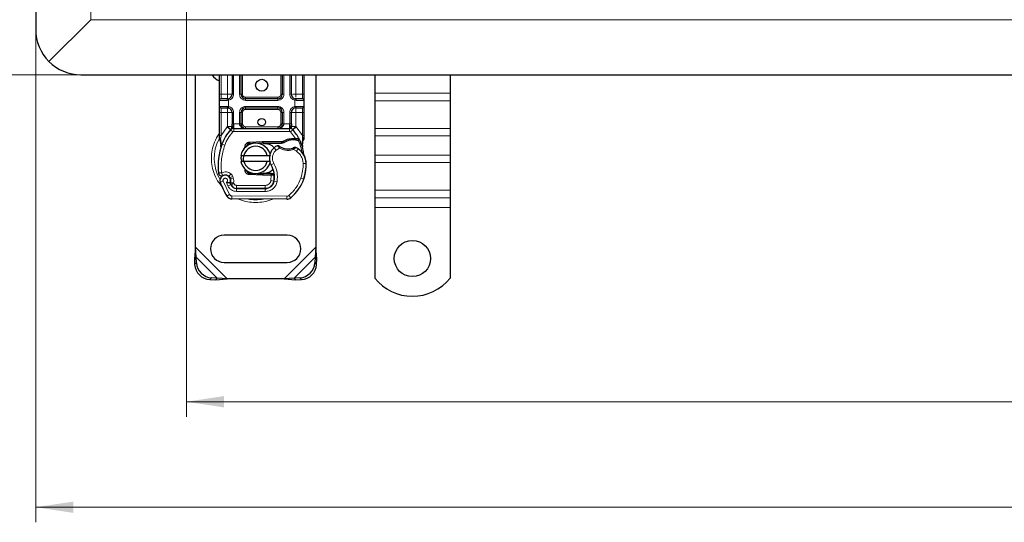
# Model space of a CAD drawing. Units: millimetres. Extents: x 0 to 420, y 0 to 297.
# Drawn here: x 41 to 106, y 118 to 151 of the extents above; entities that cross this region are included whole.
import ezdxf

# ---------------------------------------------------------------- set-up
doc = ezdxf.new("R2010")
doc.units = ezdxf.units.MM
doc.styles.add('SLDTEXTSTYLE0', font='TXT', dxfattribs={"width": 0.605})
doc.dimstyles.new('SLDDIMSTYLE0', dxfattribs={"dimtxt": 2.568319, "dimasz": 2.5, "dimexe": 0, "dimexo": 0.0625, "dimgap": 0.64208, "dimtad": 1, "dimlfac": 5, "dimrnd": 1e-09, "dimzin": 12, "dimdsep": 46, "dimtxsty": 'SLDTEXTSTYLE0', "dimsah": 1, "dimcen": 0.09, "dimadec": 0, "dimazin": 3, "dimtfac": 1, "dimtdec": 3, "dimtofl": 0, "dimtmove": 0, "dimatfit": 3, "dimfxl": 1, "dimfrac": 2, "dimtolj": 1, "dimtzin": 12, "dimarcsym": 0})

# ---------------------------------------------------------------- blocks, each defined once
blk = doc.blocks.new('_D_4')
at = {"color": 7, "linetype": 'Continuous', "lineweight": 0}
for p, q in [((44.485, 201.485), (26.785, 201.485)), ((27.785, 201.485), (27.785, 147.485)), ((44.485, 147.485), (26.785, 147.485))]:
    blk.add_line(p, q, dxfattribs=at)
at = {"color": 7, "linetype": 'Continuous', "lineweight": 18}
for points in [[(27.785, 201.485), (27.41, 198.985), (28.16, 198.985)], [(27.785, 147.485), (28.16, 149.985), (27.41, 149.985)]]:
    blk.add_solid(points, dxfattribs=at)
at = {"color": 7, "linetype": 'Continuous', "lineweight": 18, "insert": (24.375, 171.545), "char_height": 2.6458, "attachment_point": 1, "rotation": 90, "style": 'SLDTEXTSTYLE0'}
blk.add_mtext('270', dxfattribs=at)
blk = doc.blocks.new('_D_5')
at = {"color": 7, "linetype": 'Continuous', "lineweight": 0}
for p, q in [((51.785, 157.185), (51.785, 124.785)), ((291.785, 157.185), (291.785, 124.785)), ((51.785, 125.785), (291.785, 125.785))]:
    blk.add_line(p, q, dxfattribs=at)
at = {"color": 7, "linetype": 'Continuous', "lineweight": 18}
for points in [[(51.785, 125.785), (54.285, 125.41), (54.285, 126.16)], [(291.785, 125.785), (289.285, 126.16), (289.285, 125.41)]]:
    blk.add_solid(points, dxfattribs=at)
at = {"color": 7, "linetype": 'Continuous', "lineweight": 18, "insert": (167.866, 129.196), "char_height": 2.6458, "attachment_point": 1, "style": 'SLDTEXTSTYLE0'}
blk.add_mtext('1200', dxfattribs=at)
blk = doc.blocks.new('_D_6')
at = {"color": 7, "linetype": 'Continuous', "lineweight": 0}
for p, q in [((41.785, 150.185), (41.785, 117.785)), ((301.785, 150.185), (301.785, 117.785)), ((301.785, 118.785), (41.785, 118.785))]:
    blk.add_line(p, q, dxfattribs=at)
at = {"color": 7, "linetype": 'Continuous', "lineweight": 18}
for points in [[(41.785, 118.785), (44.285, 118.41), (44.285, 119.16)], [(301.785, 118.785), (299.285, 119.16), (299.285, 118.41)]]:
    blk.add_solid(points, dxfattribs=at)
at = {"color": 7, "linetype": 'Continuous', "lineweight": 18, "insert": (167.866, 122.196), "char_height": 2.6458, "attachment_point": 1, "style": 'SLDTEXTSTYLE0'}
blk.add_mtext('1300', dxfattribs=at)

msp = doc.modelspace()

# ---------------------------------------------------------------- linework, layer by layer
at = {"color": 7, "linetype": 'Continuous', "lineweight": 25}
for p, q in [((41.7855, 198.4849), (41.7855, 150.4849)), ((45.437, 151.1364), (42.6642, 148.3636)), ((42.6642, 148.3636), (45.437, 151.1364)), ((44.7855, 147.4849), (171.7855, 147.4849)), ((52.3855, 136.0371), (52.3855, 147.4849)), ((53.9855, 146.1849), (53.9855, 147.4849)), ((54.8157, 147.4849), (54.8157, 146.1849)), ((55.4157, 146.1849), (55.4157, 147.4849)), ((58.1552, 147.4849), (58.1552, 146.1849)), ((58.7552, 146.1849), (58.7552, 147.4849)), ((59.5855, 147.4849), (59.5855, 146.1849)), ((60.3855, 147.4849), (60.3855, 136.0371)), ((64.2855, 147.4849), (64.2855, 146.251)), ((69.2855, 147.4849), (69.2855, 146.251)), ((53.9855, 145.3849), (53.9855, 145.7849)), ((54.5157, 145.8849), (54.568, 145.8895)), ((57.8552, 145.8849), (55.7157, 145.8849)), ((59.0552, 145.8849), (59.0029, 145.8895)), ((59.5855, 145.7849), (59.5855, 145.3849)), ((64.2855, 146.251), (64.2855, 145.756)), ((64.2855, 145.756), (64.2855, 143.9175)), ((69.2855, 146.251), (69.2855, 145.756)), ((69.2855, 145.756), (69.2855, 143.9175)), ((54.5157, 145.2849), (54.568, 145.2803)), ((54.5157, 145.2849), (54.5978, 145.2686)), ((55.7157, 145.2849), (57.8552, 145.2849)), ((59.0552, 145.2849), (59.0029, 145.2803)), ((53.9855, 143.4581), (53.9855, 144.9849)), ((54.8157, 144.9849), (54.8157, 144.2243)), ((55.4157, 144.2249), (55.4157, 144.9849)), ((58.1552, 144.9849), (58.1552, 144.2249)), ((58.7552, 144.2243), (58.7552, 144.9849)), ((59.5855, 144.9849), (59.5855, 143.4581)), ((54.7295, 143.8354), (54.7343, 143.8403)), ((54.9432, 143.9249), (58.6277, 143.9249)), ((58.8366, 143.8403), (58.8415, 143.8354)), ((64.2855, 143.9175), (64.2855, 143.4225)), ((69.2855, 143.9175), (69.2855, 143.4225)), ((53.9855, 143.265), (53.9855, 143.4581)), ((53.9855, 143.265), (53.9897, 143.2027)), ((53.9897, 143.2027), (54.0014, 143.1438)), ((53.9903, 143.2058), (54.0002, 143.1488)), ((54.0014, 143.1438), (54.0657, 142.8373)), ((58.8473, 143.2571), (59.0242, 143.257)), ((59.0214, 143.1571), (59.0816, 143.1547)), ((59.0242, 143.257), (59.0865, 143.2544)), ((59.2713, 143.2237), (59.2163, 143.1451)), ((59.5855, 143.3006), (59.5719, 143.1971)), ((59.5855, 143.4581), (59.5855, 143.3006)), ((64.2855, 143.4225), (64.2855, 142.1497)), ((69.2855, 143.4225), (69.2855, 142.1497)), ((54.0864, 142.8892), (54.0803, 142.6786)), ((54.0831, 142.6778), (54.0803, 142.6786)), ((55.6038, 142.5423), (55.6807, 142.6713)), ((55.9663, 143.009), (56.8411, 143.044)), ((56.2049, 142.9185), (55.9703, 142.9091)), ((56.8451, 142.9441), (56.4868, 142.9298)), ((56.8411, 143.044), (56.8855, 143.0449)), ((56.8855, 143.0449), (58.1686, 143.0449)), ((56.8855, 142.9449), (58.0989, 142.9449)), ((58.0989, 142.9449), (58.1686, 143.0449)), ((58.0989, 142.9449), (58.2836, 142.9981)), ((58.2836, 142.9981), (58.1686, 143.0449)), ((59.4652, 142.9331), (59.4871, 142.6706)), ((59.4833, 142.6853), (59.4868, 142.6716)), ((59.487, 142.723), (59.4867, 142.8792)), ((55.4057, 142.1349), (55.6109, 142.1349)), ((55.6109, 142.1349), (57.1601, 142.1349)), ((57.1601, 142.1349), (57.3653, 142.1349)), ((64.2855, 142.1497), (64.2855, 141.6548)), ((69.2855, 142.1497), (69.2855, 141.6548)), ((55.6109, 141.7349), (55.4057, 141.7349)), ((57.1601, 141.7349), (55.6109, 141.7349)), ((57.3653, 141.7349), (57.1601, 141.7349)), ((64.2855, 141.6548), (64.2855, 139.8163)), ((69.2855, 141.6548), (69.2855, 139.8163)), ((54.7136, 140.5665), (54.6828, 140.6576)), ((55.7959, 141.0785), (55.82, 141.0384)), ((56.8411, 140.8258), (55.9663, 140.8608)), ((55.9703, 140.9607), (56.2049, 140.9513)), ((56.4868, 140.9401), (56.8451, 140.9257)), ((56.8855, 140.8249), (56.8411, 140.8258)), ((57.3985, 140.9249), (56.8855, 140.9249)), ((57.3985, 140.8249), (56.8855, 140.8249)), ((57.4055, 140.9249), (57.3985, 140.9249)), ((57.4122, 140.8249), (57.3985, 140.8249)), ((57.613, 140.8256), (57.5011, 140.9249)), ((57.5011, 140.9249), (57.6168, 140.9249)), ((59.6096, 140.6545), (59.567, 140.54)), ((54.7537, 140.1804), (54.7127, 140.271)), ((55.108, 139.9424), (57.0152, 139.9326)), ((57.0255, 139.9449), (55.1182, 139.9449)), ((57.1392, 139.9449), (57.0255, 139.9449)), ((58.4589, 139.2252), (54.8139, 139.2438)), ((64.2855, 139.8163), (64.2855, 139.3213)), ((64.2855, 139.3213), (64.2855, 138.6849)), ((69.2855, 139.8163), (69.2855, 139.3213)), ((69.2855, 139.3213), (69.2855, 138.6849)), ((64.2855, 138.6849), (64.2855, 133.9874)), ((69.2855, 138.6849), (69.2855, 133.9874)), ((58.4855, 136.8349), (54.2855, 136.8349)), ((52.3855, 136.0371), (52.3182, 135.2677)), ((52.4378, 135.3872), (52.3855, 136.0371)), ((60.3855, 136.0371), (60.3332, 135.3872)), ((60.4527, 135.2677), (60.3855, 136.0371)), ((52.4378, 135.3872), (52.3182, 135.2677)), ((52.3182, 135.2677), (52.337, 134.8864)), ((52.4565, 135.0059), (52.4378, 135.3872)), ((60.3332, 135.3872), (60.3145, 135.0059)), ((60.4527, 135.2677), (60.3332, 135.3872)), ((60.434, 134.8864), (60.4527, 135.2677)), ((54.2855, 135.0349), (58.4855, 135.0349)), ((53.8378, 133.9872), (53.4565, 134.0059)), ((53.7182, 133.8677), (53.8378, 133.9872)), ((54.4877, 133.9349), (53.8378, 133.9872)), ((58.9332, 133.9872), (58.2833, 133.9349)), ((59.3145, 134.0059), (58.9332, 133.9872)), ((58.9332, 133.9872), (59.0527, 133.8677)), ((53.337, 133.8864), (53.7182, 133.8677)), ((53.7182, 133.8677), (54.4877, 133.9349)), ((58.2833, 133.9349), (54.4877, 133.9349)), ((58.2833, 133.9349), (59.0527, 133.8677)), ((59.0527, 133.8677), (59.434, 133.8864))]:
    msp.add_line(p, q, dxfattribs=at)
at = {"color": 8, "linetype": 'Continuous', "lineweight": 18}
for p, q in [((45.437, 197.8334), (45.437, 151.1364)), ((45.437, 151.1364), (171.7855, 151.1364)), ((54.0855, 146.1849), (54.0855, 147.4849)), ((54.5157, 146.1849), (54.5157, 147.4849)), ((54.9157, 147.4849), (54.9157, 146.1849)), ((55.3157, 146.1849), (55.3157, 147.4849)), ((55.5157, 147.4849), (55.5157, 146.1849)), ((58.0552, 146.1849), (58.0552, 147.4849)), ((58.2552, 147.4849), (58.2552, 146.1849)), ((58.6552, 146.1849), (58.6552, 147.4849)), ((59.0552, 147.4849), (59.0552, 146.1849)), ((59.4855, 147.4849), (59.4855, 146.1849)), ((53.9855, 146.1849), (54.0855, 146.1849)), ((54.5018, 145.7849), (53.9855, 145.7849)), ((54.0855, 145.8849), (54.0855, 146.1849)), ((54.0855, 146.1849), (54.5157, 146.1849)), ((54.5855, 145.791), (54.5018, 145.7849)), ((54.5855, 145.791), (54.5855, 145.3788)), ((54.9157, 146.1849), (54.8157, 146.1849)), ((55.3157, 146.1849), (55.4157, 146.1849)), ((55.4157, 146.1849), (55.5157, 146.1849)), ((55.7157, 145.9849), (55.7157, 145.8849)), ((55.7157, 145.9849), (57.8552, 145.9849)), ((55.7157, 145.7849), (55.7157, 145.8849)), ((57.8552, 145.7849), (55.7157, 145.7849)), ((57.8552, 145.8849), (57.8552, 145.9849)), ((57.8552, 145.7849), (57.8552, 145.8849)), ((58.0552, 146.1849), (58.1552, 146.1849)), ((58.1552, 146.1849), (58.2552, 146.1849)), ((58.6552, 146.1849), (58.7552, 146.1849)), ((58.9855, 145.3788), (58.9855, 145.791)), ((59.0692, 145.7849), (58.9855, 145.791)), ((59.0552, 146.1849), (59.4855, 146.1849)), ((59.5855, 145.7849), (59.0692, 145.7849)), ((59.4855, 146.1849), (59.4855, 145.8849)), ((59.5855, 146.1849), (59.4855, 146.1849)), ((69.2855, 146.251), (64.2855, 146.251)), ((69.2855, 145.756), (64.2855, 145.756)), ((53.9855, 145.3849), (54.5018, 145.3849)), ((54.0855, 144.9849), (54.0855, 145.2849)), ((54.5018, 145.3849), (54.5855, 145.3788)), ((55.7157, 145.3849), (57.8552, 145.3849)), ((55.7157, 145.3849), (55.7157, 145.2849)), ((55.7157, 145.2849), (55.7157, 145.1849)), ((57.8552, 145.1849), (55.7157, 145.1849)), ((57.8552, 145.3849), (57.8552, 145.2849)), ((57.8552, 145.1849), (57.8552, 145.2849)), ((58.9855, 145.3788), (59.0692, 145.3849)), ((59.0692, 145.3849), (59.5855, 145.3849)), ((59.4855, 145.2849), (59.4855, 144.9849)), ((53.9855, 144.9849), (54.0855, 144.9849)), ((54.5157, 144.9849), (54.0855, 144.9849)), ((54.0855, 143.4581), (54.0855, 144.9849)), ((54.5157, 144.0459), (54.5157, 144.9849)), ((54.9157, 144.9849), (54.8157, 144.9849)), ((54.9157, 144.9849), (54.9157, 144.2243)), ((55.3157, 144.2249), (55.3157, 144.9849)), ((55.3157, 144.9849), (55.4157, 144.9849)), ((55.5157, 144.9849), (55.4157, 144.9849)), ((55.5157, 144.9849), (55.5157, 144.2249)), ((58.1552, 144.9849), (58.0552, 144.9849)), ((58.0552, 144.2249), (58.0552, 144.9849)), ((58.2552, 144.9849), (58.1552, 144.9849)), ((58.2552, 144.9849), (58.2552, 144.2249)), ((58.6552, 144.2243), (58.6552, 144.9849)), ((58.6552, 144.9849), (58.7552, 144.9849)), ((59.4855, 144.9849), (59.0552, 144.9849)), ((59.0552, 144.9849), (59.0552, 144.0459)), ((59.5855, 144.9849), (59.4855, 144.9849)), ((59.4855, 144.9849), (59.4855, 143.4581)), ((54.0855, 143.4581), (54.5011, 144.0305)), ((54.5011, 144.0305), (54.5157, 144.0459)), ((54.5011, 144.0305), (54.7222, 143.8277)), ((54.8695, 143.6925), (54.7222, 143.8277)), ((54.9157, 144.2243), (54.9432, 144.2249)), ((54.9432, 143.9249), (54.9432, 144.2249)), ((54.9432, 144.2249), (55.3157, 144.2249)), ((54.9432, 143.9249), (54.9432, 143.7249)), ((55.4157, 144.2249), (55.5157, 144.2249)), ((55.7157, 144.0249), (55.7157, 143.9249)), ((55.7157, 144.0249), (57.8552, 144.0249)), ((57.8552, 143.9249), (57.8552, 144.0249)), ((58.0552, 144.2249), (58.1552, 144.2249)), ((58.2552, 144.2249), (58.6277, 144.2249)), ((58.6277, 144.2249), (58.6277, 143.9249)), ((58.6277, 144.2249), (58.6552, 144.2243)), ((58.6277, 143.7249), (58.6277, 143.9249)), ((58.8488, 143.8277), (58.7014, 143.6925)), ((58.8488, 143.8277), (59.0699, 144.0305)), ((59.0552, 144.0459), (59.0699, 144.0305)), ((59.0699, 144.0305), (59.4855, 143.4581)), ((69.2855, 143.9175), (64.2855, 143.9175)), ((54.008, 143.3197), (53.9905, 143.2892)), ((54.0653, 143.2749), (54.0629, 143.2285)), ((54.0651, 143.1844), (54.0629, 143.2285)), ((54.0651, 143.1844), (54.0864, 142.8892)), ((54.0653, 143.2749), (54.0855, 143.4581)), ((54.9432, 143.7249), (58.6277, 143.7249)), ((59.0242, 143.257), (58.7014, 143.6925)), ((58.8501, 143.1571), (58.8473, 143.2571)), ((59.0242, 143.257), (59.0214, 143.1571)), ((59.0865, 143.2544), (59.0816, 143.1547)), ((59.4652, 142.9331), (59.5018, 143.2357)), ((59.4855, 143.4581), (59.502, 143.309)), ((59.502, 143.309), (59.5018, 143.2357)), ((64.2855, 143.4225), (69.2855, 143.4225)), ((54.1456, 142.8682), (54.0864, 142.8892)), ((54.3342, 142.8016), (54.1456, 142.8682)), ((55.9663, 143.009), (55.9703, 142.9091)), ((56.8451, 142.9441), (56.8411, 143.044)), ((56.8855, 143.0449), (56.8855, 142.9449)), ((57.7379, 142.4832), (57.607, 142.6344)), ((57.9655, 142.6215), (57.7379, 142.4832)), ((59.1003, 142.402), (58.8897, 142.5235)), ((59.2131, 142.5672), (59.1003, 142.402)), ((69.2855, 142.1497), (64.2855, 142.1497)), ((57.5903, 141.6031), (57.4172, 141.5029)), ((59.736, 141.6038), (59.5361, 141.5992)), ((59.7359, 141.6099), (59.7377, 141.61)), ((69.2855, 141.6548), (64.2855, 141.6548)), ((54.7429, 140.906), (54.6181, 140.7497)), ((54.6828, 140.6576), (54.8722, 140.7218)), ((54.7136, 140.5665), (54.9031, 140.6308)), ((54.9031, 140.6308), (54.8722, 140.7218)), ((55.9703, 140.9607), (55.9663, 140.8608)), ((56.8411, 140.8258), (56.8451, 140.9257)), ((56.8855, 140.9249), (56.8855, 140.8249)), ((57.3985, 140.8249), (57.3985, 140.9249)), ((57.4004, 140.4628), (57.4122, 140.8249)), ((57.4122, 140.8249), (57.4055, 140.9249)), ((57.6324, 140.7249), (57.6185, 140.7249)), ((59.3864, 140.6296), (59.5757, 140.5649)), ((59.6096, 140.6545), (59.6051, 140.6558)), ((54.2258, 140.4162), (54.0372, 140.3496)), ((54.2258, 140.4162), (54.6458, 139.5387)), ((54.4466, 140.3389), (54.547, 140.103)), ((54.547, 140.103), (54.7286, 140.1867)), ((54.7537, 140.1804), (54.936, 140.2626)), ((54.936, 140.2626), (54.9166, 140.3055)), ((55.107, 139.7424), (55.108, 139.9424)), ((55.1182, 140.1449), (57.0255, 140.1449)), ((55.1182, 140.1449), (55.1182, 139.9449)), ((57.0152, 139.9326), (57.0142, 139.7326)), ((57.0255, 139.9449), (57.0255, 140.1449)), ((57.4004, 140.4628), (57.5977, 140.4301)), ((57.4762, 140.1449), (57.4637, 140.1449)), ((57.8069, 140.3978), (57.6097, 140.4315)), ((54.4756, 139.4337), (54.6458, 139.5387)), ((54.8149, 139.4438), (54.8139, 139.2438)), ((54.8149, 139.4438), (58.4599, 139.4252)), ((55.107, 139.7424), (57.0142, 139.7326)), ((58.4589, 139.2252), (58.4599, 139.4252)), ((58.5888, 139.4715), (58.7168, 139.3177)), ((69.2855, 139.8163), (64.2855, 139.8163)), ((64.2855, 139.3213), (69.2855, 139.3213)), ((69.2855, 138.6849), (64.2855, 138.6849)), ((54.4877, 133.9349), (52.3855, 136.0371)), ((60.3855, 136.0371), (58.2833, 133.9349)), ((53.8378, 133.9872), (52.4378, 135.3872)), ((60.3332, 135.3872), (58.9332, 133.9872)), ((52.337, 134.8864), (52.4565, 135.0059)), ((60.3145, 135.0059), (60.434, 134.8864)), ((53.4565, 134.0059), (53.337, 133.8864)), ((59.434, 133.8864), (59.3145, 134.0059))]:
    msp.add_line(p, q, dxfattribs=at)
at = {"color": 7, "linetype": 'Continuous', "lineweight": 25, "flags": 128}
msp.add_lwpolyline([(57.4172, 141.5029), (57.3512, 141.6435), (57.3462, 141.6575)], dxfattribs=at)
at = {"color": 7, "linetype": 'Continuous', "lineweight": 25}
for centre, radius in [((56.7855, 146.7849), 0.4), ((56.7855, 144.3349), 0.25), ((66.7855, 135.2849), 1.2)]:
    msp.add_circle(centre, radius, dxfattribs=at)
for centre, radius, start, end in [((44.7855, 150.4849), 3, 180, 225), ((44.7855, 150.4849), 3, 225, 270), ((54.2855, 147.9349), 0.9, 210, 250.528779), ((54.0855, 145.7849), 0.1, 90, 180), ((54.5157, 146.1849), 0.3, 280.041733, 360), ((55.7157, 146.1849), 0.3, 180, 270), ((57.8552, 146.1849), 0.3, 270, 360), ((59.0552, 146.1849), 0.3, 180, 259.958267), ((59.4855, 145.7849), 0.1, 360, 90), ((54.0855, 145.3849), 0.1, 180, 270), ((54.5157, 144.9849), 0.3, 0, 79.958267), ((55.7157, 144.9849), 0.3, 90, 180), ((57.8552, 144.9849), 0.3, 0, 90), ((59.0552, 144.9849), 0.3, 100.041733, 180), ((59.4855, 145.3849), 0.1, 270, 360), ((56.7855, 141.9349), 2.8, 137.468146, 160.528995), ((54.9432, 143.6249), 0.3, 90, 137.468146), ((55.7157, 144.2249), 0.3, 201.280819, 233.854605), ((58.6277, 143.6249), 0.3, 42.531854, 90), ((56.7855, 141.9349), 2.8, 27.404614, 42.531854), ((58.8841, 141.9476), 1.21, 91.608611, 119.753211), ((58.9346, 140.1483), 3.01, 88.348676, 91.608611), ((56.7855, 141.9349), 2.8, 15.233118, 27.404614), ((58.294, 141.4016), 4.4, 160.528995, 185.82991), ((56.3855, 141.9349), 1, 11.536959, 168.463041), ((56.3855, 141.9349), 0.8, 14.477512, 165.522488), ((55.9783, 142.7092), 0.2, 92.292443, 173.953235), ((56.8855, 141.9349), 1.01, 90, 92.292443), ((58.196, 141.9539), 0.9, 130.876551, 161.972492), ((58.2615, 141.8783), 1, 115.976067, 130.876551), ((58.5339, 143.5749), 1.01, 239.197194, 288.699754), ((58.1979, 141.0808), 1.8, 55.666265, 61.386957), ((58.5363, 141.5762), 1.2, 1.315727, 55.666265), ((56.7855, 141.9349), 2.8, 7.172778, 15.233118), ((58.196, 141.9539), 0.9, 168.313017, 194.382683), ((58.5382, 141.5763), 1.2, 1.608611, 25.790229), ((56.3855, 141.9349), 1, 191.536959, 348.463041), ((56.3855, 141.9349), 0.8, 194.477512, 345.522488), ((56.0326, 140.7011), 1.6, 350.301544, 30.074294), ((56.7368, 141.5349), 3, 341.135988, 1.315727), ((56.7389, 141.5258), 3, 343.116259, 1.608611), ((54.3673, 140.4661), 0.35, 332.273526, 199.454179), ((54.3748, 140.4449), 0.39, 51.398791, 116.051743), ((54.4934, 140.5934), 0.2, 18.730206, 51.398791), ((54.3555, 140.4451), 0.3782, 340.068623, 18.730206), ((55.9783, 141.1606), 0.2, 186.046767, 267.707557), ((56.8855, 141.9349), 1.01, 267.707557, 270), ((56.0389, 140.6883), 1.58, 350.594428, 4.984532), ((56.9261, 141.4702), 2.8, 309.75692, 341.135988), ((58.5255, 141.9349), 4.76, 199.454179, 211.700174), ((58.5255, 141.9349), 4.18, 202.975359, 204.723179), ((55.1101, 140.3623), 0.42, 204.723179, 269.707116), ((55.1182, 140.3449), 0.4, 204.291063, 270), ((57.0183, 140.5326), 0.6, 269.707116, 350.301544), ((57.0255, 140.5249), 0.58, 270, 350.594428), ((54.816, 139.6438), 0.4, 211.700174, 269.707116), ((58.4609, 139.6252), 0.4, 269.707116, 309.75692), ((54.2855, 135.9349), 0.9, 90, 270), ((58.4855, 135.9349), 0.9, 270, 90), ((53.4055, 134.955), 1.0708, 183.671152, 266.328848), ((53.5251, 135.0745), 1.0708, 183.671152, 266.328848), ((59.2459, 135.0745), 1.0708, 273.671152, 356.328848), ((59.3654, 134.955), 1.0708, 273.671152, 356.328848), ((66.7855, 135.9849), 3.2, 218.624833, 321.375167)]:
    msp.add_arc(centre, radius, start, end, dxfattribs=at)
at = {"color": 8, "linetype": 'Continuous', "lineweight": 18}
for centre, radius, start, end in [((56.3855, 141.9349), 2.7514, 151.826174, 210.808146), ((56.3855, 141.9349), 2.7514, 258.517405, 280.896826), ((58.4609, 139.6252), 0.2, 269.707116, 309.75692)]:
    msp.add_arc(centre, radius, start, end, dxfattribs=at)
at = {"color": 7, "linetype": 'Continuous', "lineweight": 25}
for points, knots in [([(53.9855, 145.7849), (53.9855, 145.7903), (53.9855, 145.7986), (53.9855, 145.8484), (53.9855, 145.9001), (53.9855, 145.9637), (53.9855, 146.0569), (53.9855, 146.1346), (53.9855, 146.1849)], [0, 0, 0, 0, 0.2394429, 0.3696359, 0.4999999, 0.6301929, 0.7605571, 1, 1, 1, 1]), ([(54.5157, 145.8849), (54.4594, 145.8849), (54.343, 145.8849), (54.2003, 145.8849), (54.1034, 145.8849), (54.0913, 145.8849), (54.0855, 145.8849)], [0, 0, 0, 0, 0.2418289, 0.5, 0.7581711, 1, 1, 1, 1]), ([(59.4855, 145.8849), (59.4797, 145.8849), (59.4676, 145.8849), (59.3707, 145.8849), (59.228, 145.8849), (59.1115, 145.8849), (59.0552, 145.8849)], [0, 0, 0, 0, 0.2418289, 0.5, 0.7581711, 1, 1, 1, 1]), ([(59.5855, 146.1849), (59.5855, 146.1346), (59.5855, 146.057), (59.5855, 145.9637), (59.5855, 145.9001), (59.5855, 145.8484), (59.5855, 145.7986), (59.5855, 145.7903), (59.5855, 145.7849)], [0, 0, 0, 0, 0.2394429, 0.3696359, 0.4999999, 0.6301929, 0.7605571, 1, 1, 1, 1]), ([(53.9855, 144.9849), (53.9855, 145.0352), (53.9855, 145.1129), (53.9855, 145.2061), (53.9855, 145.2697), (53.9855, 145.3214), (53.9855, 145.3712), (53.9855, 145.3795), (53.9855, 145.3849)], [0, 0, 0, 0, 0.2394429, 0.3696359, 0.4999999, 0.6301929, 0.7605571, 1, 1, 1, 1]), ([(54.0855, 145.2849), (54.0913, 145.2849), (54.1034, 145.2849), (54.2003, 145.2849), (54.343, 145.2849), (54.4594, 145.2849), (54.5157, 145.2849)], [0, 0, 0, 0, 0.2418289, 0.5, 0.7581711, 1, 1, 1, 1]), ([(59.0552, 145.2849), (59.1115, 145.2849), (59.228, 145.2849), (59.3707, 145.2849), (59.4676, 145.2849), (59.4797, 145.2849), (59.4855, 145.2849)], [0, 0, 0, 0, 0.2418289, 0.5, 0.7581711, 1, 1, 1, 1]), ([(59.5855, 145.3849), (59.5855, 145.3795), (59.5855, 145.3712), (59.5855, 145.3214), (59.5855, 145.2698), (59.5855, 145.2061), (59.5855, 145.1129), (59.5855, 145.0352), (59.5855, 144.9849)], [0, 0, 0, 0, 0.2394429, 0.3696359, 0.4999999, 0.6301929, 0.7605571, 1, 1, 1, 1]), ([(54.7295, 143.8354), (54.7724, 143.8733), (54.8342, 143.9277), (54.8907, 144.0016), (54.909, 144.05), (54.9115, 144.0769), (54.9128, 144.0904)], [0, 0, 0, 0, 0.5432892, 0.7812437, 0.8906704, 1, 1, 1, 1]), ([(54.7295, 143.8354), (54.7488, 143.8583), (54.778, 143.8927), (54.8093, 143.9676), (54.8137, 144.0215), (54.8157, 144.0459)], [0, 0, 0, 0, 0.5198855, 0.7820128, 1, 1, 1, 1]), ([(54.8157, 144.0459), (54.8157, 144.0744), (54.8157, 144.1315), (54.8157, 144.1934), (54.8157, 144.2243)], [0, 0, 0, 0, 0.50000518, 1, 1, 1, 1]), ([(55.3157, 144.2249), (55.3172, 144.206), (55.3201, 144.1668), (55.3435, 144.1102), (55.3812, 144.0566), (55.4539, 143.9912), (55.5681, 143.9365), (55.6663, 143.9288), (55.7157, 143.9249)], [0, 0, 0, 0, 0.08888506, 0.18408909, 0.29428261, 0.42253908, 0.7088702, 1, 1, 1, 1]), ([(55.4157, 144.2249), (55.4168, 144.206), (55.419, 144.1668), (55.4366, 144.1102), (55.4648, 144.0566), (55.5194, 143.9912), (55.605, 143.9365), (55.6786, 143.9288), (55.7157, 143.9249)], [0, 0, 0, 0, 0.08888861, 0.18408925, 0.29429196, 0.42253918, 0.70887026, 1, 1, 1, 1]), ([(57.8552, 143.9249), (57.8923, 143.9288), (57.9659, 143.9365), (58.0516, 143.9912), (58.1062, 144.0566), (58.1344, 144.1102), (58.152, 144.1668), (58.1542, 144.206), (58.1552, 144.2249)], [0, 0, 0, 0, 0.2911298, 0.57746092, 0.70571739, 0.81591091, 0.91111494, 1, 1, 1, 1]), ([(58.6581, 144.0904), (58.6594, 144.0769), (58.662, 144.05), (58.6802, 144.0016), (58.7367, 143.9277), (58.7985, 143.8733), (58.8415, 143.8354)], [0, 0, 0, 0, 0.1093195, 0.2187549, 0.4567095, 1, 1, 1, 1]), ([(58.7552, 144.2243), (58.7552, 144.1934), (58.7552, 144.1315), (58.7552, 144.0744), (58.7552, 144.0459)], [0, 0, 0, 0, 0.4999948, 1, 1, 1, 1]), ([(58.8415, 143.8354), (58.8221, 143.8583), (58.793, 143.8927), (58.7616, 143.9676), (58.7572, 144.0215), (58.7552, 144.0459)], [0, 0, 0, 0, 0.5198881, 0.7820105, 1, 1, 1, 1]), ([(59.0816, 143.1547), (59.0995, 143.1537), (59.1343, 143.1519), (59.1726, 143.1489), (59.1956, 143.147), (59.2074, 143.1459), (59.2149, 143.1452), (59.2159, 143.1451), (59.2163, 143.1451)], [0, 0, 0, 0, 0.2912598, 0.5654459, 0.6879243, 0.8028337, 0.9033298, 1, 1, 1, 1]), ([(59.0865, 143.2544), (59.1136, 143.252), (59.1654, 143.2475), (59.2247, 143.2365), (59.2638, 143.2262), (59.2689, 143.2245), (59.2713, 143.2237)], [0, 0, 0, 0, 0.29495325, 0.56260644, 0.79610027, 1, 1, 1, 1]), ([(59.4867, 142.8792), (59.4998, 142.9281), (59.526, 143.0261), (59.5566, 143.14), (59.5719, 143.1971)], [0, 0, 0, 0, 0.49891425, 1, 1, 1, 1]), ([(54.0657, 142.8373), (54.0729, 142.7945), (54.081, 142.7467), (54.081, 142.7086), (54.081, 142.7047)], [0, 0, 0, 0, 0.89612606, 1, 1, 1, 1]), ([(54.081, 142.7047), (54.081, 142.7086), (54.081, 142.7467), (54.0729, 142.7945), (54.0657, 142.8373)], [0, 0, 0, 0, 0.1038739, 1, 1, 1, 1]), ([(56.8855, 142.9449), (57.0149, 142.9278), (57.2739, 142.8936), (57.5305, 142.7544), (57.6057, 142.6401), (57.6087, 142.6355)], [0, 0, 0, 0, 0.4898418, 0.9796837, 1, 1, 1, 1]), ([(57.9273, 142.7673), (57.9277, 142.767), (57.9284, 142.7665), (57.9342, 142.7622), (57.9429, 142.7558), (57.9582, 142.7449), (57.9829, 142.7281), (58.0054, 142.7142), (58.0167, 142.7074)], [0, 0, 0, 0, 0.1315025, 0.2619867, 0.388149, 0.5159695, 0.7596627, 1, 1, 1, 1]), ([(58.969, 142.6634), (58.9685, 142.6632), (58.9675, 142.6627), (58.9595, 142.6589), (58.9478, 142.6536), (58.928, 142.6449), (58.8976, 142.6323), (58.871, 142.6229), (58.8577, 142.6182)], [0, 0, 0, 0, 0.1316821, 0.2619678, 0.3866762, 0.5147457, 0.7577354, 1, 1, 1, 1]), ([(55.4892, 141.7349), (55.4579, 141.8191), (55.41, 141.9481), (55.4414, 142.0796), (55.4522, 142.1252)], [0, 0, 0, 0, 0.6530286, 1, 1, 1, 1]), ([(55.5964, 142.1349), (55.5772, 142.0735), (55.5348, 141.9382), (55.5746, 141.8014), (55.5964, 141.7268)], [0, 0, 0, 0, 0.454243, 1, 1, 1, 1]), ([(59.6186, 142.0984), (59.6153, 142.1055), (59.6082, 142.1207), (59.5964, 142.1498), (59.585, 142.1826), (59.5749, 142.2199), (59.5676, 142.2557), (59.5649, 142.2753), (59.5636, 142.2845)], [0, 0, 0, 0, 0.1053751, 0.2239328, 0.4709015, 0.7361236, 0.8746205, 1, 1, 1, 1]), ([(57.5282, 141.173), (57.4461, 141.1078), (57.2592, 140.9592), (57.0198, 140.9373), (56.8855, 140.9249)], [0, 0, 0, 0, 0.4387867, 1, 1, 1, 1]), ([(53.9951, 140.8154), (53.9847, 140.8241), (53.965, 140.8405), (53.9516, 140.8617), (53.9453, 140.8718)], [0, 0, 0, 0, 0.5253166, 1, 1, 1, 1]), ([(57.4055, 140.9249), (57.4183, 140.9249), (57.4437, 140.9249), (57.4752, 140.9249), (57.4969, 140.9249), (57.4997, 140.9249), (57.5011, 140.9249)], [0, 0, 0, 0, 0.2543788, 0.5057555, 0.7538042, 1, 1, 1, 1]), ([(57.613, 140.8256), (57.61, 140.8256), (57.6055, 140.8256), (57.5792, 140.8254), (57.5463, 140.8253), (57.5024, 140.8251), (57.453, 140.825), (57.426, 140.8249), (57.4122, 140.8249)], [0, 0, 0, 0, 0.2512887, 0.3786799, 0.5068557, 0.7419028, 0.8681972, 1, 1, 1, 1]), ([(54.6771, 140.3033), (54.6761, 140.3034), (54.6742, 140.3034), (54.6591, 140.3041), (54.6357, 140.3055), (54.5945, 140.309), (54.5297, 140.3162), (54.4743, 140.3313), (54.4466, 140.3389)], [0, 0, 0, 0, 0.1231397, 0.2444406, 0.375002, 0.4996462, 0.7493232, 1, 1, 1, 1])]:
    msp.add_open_spline(points, degree=3, knots=knots, dxfattribs=at)
at = {"color": 8, "linetype": 'Continuous', "lineweight": 18}
for points in [[(54.5018, 145.7849), (54.502, 145.798), (54.5024, 145.8242), (54.5056, 145.8573), (54.5103, 145.8804), (54.5139, 145.8834), (54.5157, 145.8849)], [(54.5157, 146.1849), (54.5157, 146.1456), (54.5157, 146.067), (54.5157, 145.9678), (54.5157, 145.8984), (54.5157, 145.8894), (54.5157, 145.8849)], [(54.5157, 146.1849), (54.555, 146.1849), (54.6337, 146.1849), (54.7328, 146.1849), (54.8022, 146.1849), (54.8112, 146.1849), (54.8157, 146.1849)], [(54.568, 145.8895), (54.5683, 145.888), (54.5688, 145.8851), (54.5729, 145.8623), (54.5786, 145.8297), (54.5832, 145.8039), (54.5855, 145.791)], [(58.9855, 145.791), (58.9878, 145.8039), (58.9923, 145.8297), (58.9981, 145.8623), (59.0021, 145.8851), (59.0027, 145.888), (59.0029, 145.8895)], [(59.0552, 145.8849), (59.0571, 145.8834), (59.0607, 145.8804), (59.0653, 145.8573), (59.0685, 145.8242), (59.069, 145.798), (59.0692, 145.7849)], [(54.5157, 145.2849), (54.5139, 145.2864), (54.5103, 145.2894), (54.5056, 145.3125), (54.5024, 145.3456), (54.502, 145.3718), (54.5018, 145.3849)], [(54.5157, 145.2849), (54.5157, 145.2804), (54.5157, 145.2714), (54.5157, 145.202), (54.5157, 145.1028), (54.5157, 145.0242), (54.5157, 144.9849)], [(54.5855, 145.3788), (54.5832, 145.3659), (54.5786, 145.3401), (54.5729, 145.3075), (54.5688, 145.2848), (54.5683, 145.2818), (54.568, 145.2803)], [(59.0029, 145.2803), (59.0027, 145.2818), (59.0021, 145.2848), (58.9981, 145.3075), (58.9923, 145.3401), (58.9878, 145.3659), (58.9855, 145.3788)], [(59.0692, 145.3849), (59.069, 145.3718), (59.0685, 145.3456), (59.0653, 145.3125), (59.0607, 145.2894), (59.0571, 145.2864), (59.0552, 145.2849)], [(59.0552, 144.9849), (59.0552, 145.0242), (59.0552, 145.1028), (59.0552, 145.202), (59.0552, 145.2714), (59.0552, 145.2804), (59.0552, 145.2849)], [(54.5157, 144.9849), (54.555, 144.9849), (54.6337, 144.9849), (54.7328, 144.9849), (54.8022, 144.9849), (54.8112, 144.9849), (54.8157, 144.9849)], [(59.0552, 144.9849), (59.0159, 144.9849), (58.9373, 144.9849), (58.8381, 144.9849), (58.7688, 144.9849), (58.7597, 144.9849), (58.7552, 144.9849)], [(54.7295, 143.8354), (54.7263, 143.8386), (54.7198, 143.8449), (54.6704, 143.8936), (54.5998, 143.9632), (54.5437, 144.0183), (54.5157, 144.0459)], [(54.8157, 144.0459), (54.8112, 144.0459), (54.8022, 144.0459), (54.7328, 144.0459), (54.6337, 144.0459), (54.555, 144.0459), (54.5157, 144.0459)], [(54.8157, 144.2243), (54.8172, 144.2243), (54.8202, 144.2243), (54.8434, 144.2243), (54.8764, 144.2243), (54.9026, 144.2243), (54.9157, 144.2243)], [(55.3157, 144.2249), (55.3288, 144.2249), (55.355, 144.2249), (55.3881, 144.2249), (55.4112, 144.2249), (55.4142, 144.2249), (55.4157, 144.2249)], [(58.1552, 144.2249), (58.1567, 144.2249), (58.1597, 144.2249), (58.1829, 144.2249), (58.2159, 144.2249), (58.2421, 144.2249), (58.2552, 144.2249)], [(58.6552, 144.2243), (58.6683, 144.2243), (58.6945, 144.2243), (58.7276, 144.2243), (58.7507, 144.2243), (58.7537, 144.2243), (58.7552, 144.2243)], [(59.0552, 144.0459), (59.0159, 144.0459), (58.9373, 144.0459), (58.8381, 144.0459), (58.7688, 144.0459), (58.7597, 144.0459), (58.7552, 144.0459)], [(59.0552, 144.0459), (59.0272, 144.0183), (58.9712, 143.9632), (58.9005, 143.8936), (58.8511, 143.8449), (58.8447, 143.8386), (58.8415, 143.8354)], [(53.9855, 143.4581), (53.987, 143.4581), (53.99, 143.4581), (54.0131, 143.4581), (54.0462, 143.4581), (54.0724, 143.4581), (54.0855, 143.4581)], [(54.8695, 143.6925), (54.7578, 143.5575), (54.5344, 143.2876), (54.4009, 142.9636), (54.3342, 142.8016)], [(54.9432, 143.7249), (54.9363, 143.7245), (54.9225, 143.7237), (54.9027, 143.717), (54.8845, 143.7069), (54.8745, 143.6973), (54.8695, 143.6925)], [(58.7014, 143.6925), (58.6965, 143.6973), (58.6865, 143.7069), (58.6682, 143.717), (58.6485, 143.7237), (58.6346, 143.7245), (58.6277, 143.7249)], [(59.1983, 143.1467), (59.2613, 143.0066), (59.3872, 142.7264), (59.4386, 142.4235), (59.4644, 142.272)], [(59.4855, 143.4581), (59.4986, 143.4581), (59.5248, 143.4581), (59.5578, 143.4581), (59.581, 143.4581), (59.584, 143.4581), (59.5855, 143.4581)], [(54.3342, 142.8016), (54.2471, 142.5032), (54.0731, 141.9064), (54.1015, 141.2855), (54.1157, 140.975)], [(58.0167, 142.7074), (58.0159, 142.7061), (58.0144, 142.7035), (58.0025, 142.6836), (57.9856, 142.6552), (57.9722, 142.6327), (57.9655, 142.6215)], [(58.8897, 142.5235), (58.8855, 142.5359), (58.8771, 142.5607), (58.8665, 142.592), (58.8591, 142.6139), (58.8582, 142.6168), (58.8577, 142.6182)], [(57.5903, 141.6031), (57.6792, 141.4117), (57.857, 141.0289), (57.8236, 140.6082), (57.8069, 140.3978)], [(59.3864, 140.6296), (59.4328, 140.7879), (59.5254, 141.1045), (59.5325, 141.4343), (59.5361, 141.5992)], [(53.9167, 140.9547), (53.9197, 140.955), (53.9257, 140.9556), (53.9717, 140.9603), (54.0375, 140.967), (54.0896, 140.9723), (54.1157, 140.975)], [(54.1157, 140.975), (54.1272, 140.9514), (54.1502, 140.9043), (54.1793, 140.8449), (54.1996, 140.8034), (54.2022, 140.798), (54.2035, 140.7953)], [(54.7429, 140.906), (54.7711, 140.8799), (54.8274, 140.8278), (54.8572, 140.7572), (54.8722, 140.7218)], [(54.9031, 140.6308), (54.917, 140.577), (54.9449, 140.4696), (54.926, 140.3602), (54.9166, 140.3055)], [(59.3864, 140.6296), (59.2934, 140.4091), (59.1073, 139.9681), (58.7617, 139.637), (58.5888, 139.4715)], [(54.936, 140.2626), (54.9453, 140.2459), (54.9639, 140.2123), (55.0084, 140.1749), (55.0609, 140.1497), (55.0991, 140.1465), (55.1182, 140.1449)]]:
    msp.add_open_spline(points, degree=3, dxfattribs=at)
for points, knots in [([(54.9157, 146.1849), (54.9113, 146.1398), (54.9021, 146.0467), (54.8282, 145.9229), (54.7192, 145.8285), (54.6291, 145.8033), (54.5855, 145.791)], [0, 0, 0, 0, 0.2422355, 0.5, 0.7577645, 1, 1, 1, 1]), ([(55.7157, 145.7849), (55.6654, 145.7903), (55.5878, 145.7986), (55.4946, 145.8484), (55.4309, 145.9001), (55.3792, 145.9637), (55.3294, 146.0569), (55.3211, 146.1346), (55.3157, 146.1849)], [0, 0, 0, 0, 0.23944295, 0.36963586, 0.49999992, 0.63019291, 0.76055705, 1, 1, 1, 1]), ([(55.5157, 146.1849), (55.5184, 146.1598), (55.5226, 146.1209), (55.5475, 146.0743), (55.5733, 146.0425), (55.6051, 146.0167), (55.6517, 145.9917), (55.6906, 145.9876), (55.7157, 145.9849)], [0, 0, 0, 0, 0.239443, 0.3695502, 0.4999998, 0.6301073, 0.760557, 1, 1, 1, 1]), ([(58.2552, 146.1849), (58.2499, 146.1346), (58.2416, 146.057), (58.1918, 145.9637), (58.1401, 145.9001), (58.0764, 145.8484), (57.9832, 145.7986), (57.9055, 145.7903), (57.8552, 145.7849)], [0, 0, 0, 0, 0.2394429, 0.3696359, 0.4999999, 0.6301929, 0.7605571, 1, 1, 1, 1]), ([(57.8552, 145.9849), (57.8804, 145.9876), (57.9192, 145.9917), (57.9658, 146.0166), (57.9976, 146.0425), (58.0235, 146.0743), (58.0484, 146.1209), (58.0525, 146.1598), (58.0552, 146.1849)], [0, 0, 0, 0, 0.239443, 0.3695502, 0.4999998, 0.6301073, 0.760557, 1, 1, 1, 1]), ([(58.9855, 145.791), (58.9419, 145.8033), (58.8518, 145.8285), (58.7427, 145.9229), (58.6688, 146.0467), (58.6597, 146.1398), (58.6552, 146.1849)], [0, 0, 0, 0, 0.2422355, 0.5, 0.7577645, 1, 1, 1, 1]), ([(59.0552, 146.1849), (59.0154, 146.1849), (58.9425, 146.1849), (58.8857, 146.1849), (58.8599, 146.1849)], [0, 0, 0, 0, 0.547379, 1, 1, 1, 1]), ([(59.0552, 145.9897), (59.0552, 146.0154), (59.0552, 146.0723), (59.0552, 146.145), (59.0552, 146.1849)], [0, 0, 0, 0, 0.4522476, 1, 1, 1, 1]), ([(54.5855, 145.3788), (54.6291, 145.3665), (54.7192, 145.3413), (54.8282, 145.2469), (54.9021, 145.1231), (54.9113, 145.03), (54.9157, 144.9849)], [0, 0, 0, 0, 0.2422355, 0.5, 0.7577645, 1, 1, 1, 1]), ([(55.3157, 144.9849), (55.3211, 145.0352), (55.3294, 145.1129), (55.3792, 145.2061), (55.4309, 145.2697), (55.4945, 145.3214), (55.5877, 145.3712), (55.6654, 145.3795), (55.7157, 145.3849)], [0, 0, 0, 0, 0.2394429, 0.3696359, 0.4999999, 0.6301929, 0.7605571, 1, 1, 1, 1]), ([(55.7157, 145.1849), (55.6906, 145.1822), (55.6518, 145.1781), (55.6052, 145.1532), (55.5733, 145.1274), (55.5475, 145.0955), (55.5226, 145.0489), (55.5184, 145.0101), (55.5157, 144.9849)], [0, 0, 0, 0, 0.239443, 0.3695502, 0.4999998, 0.6301073, 0.760557, 1, 1, 1, 1]), ([(57.8552, 145.3849), (57.9055, 145.3795), (57.9832, 145.3712), (58.0764, 145.3214), (58.14, 145.2698), (58.1917, 145.2061), (58.2416, 145.1129), (58.2499, 145.0352), (58.2552, 144.9849)], [0, 0, 0, 0, 0.2394429, 0.3696359, 0.4999999, 0.6301929, 0.7605571, 1, 1, 1, 1]), ([(58.0552, 144.9849), (58.0525, 145.0101), (58.0484, 145.0489), (58.0235, 145.0955), (57.9977, 145.1273), (57.9658, 145.1532), (57.9192, 145.1781), (57.8804, 145.1822), (57.8552, 145.1849)], [0, 0, 0, 0, 0.239443, 0.3695502, 0.4999998, 0.6301073, 0.760557, 1, 1, 1, 1]), ([(58.6552, 144.9849), (58.6597, 145.03), (58.6688, 145.1231), (58.7427, 145.2469), (58.8518, 145.3413), (58.9419, 145.3665), (58.9855, 145.3788)], [0, 0, 0, 0, 0.2422355, 0.5, 0.7577645, 1, 1, 1, 1]), ([(54.9128, 144.0904), (54.9065, 144.0901), (54.8938, 144.0896), (54.8697, 144.0856), (54.8434, 144.0772), (54.8252, 144.0652), (54.817, 144.0544), (54.8161, 144.0488), (54.8157, 144.0459)], [0, 0, 0, 0, 0.12522915, 0.25000894, 0.5, 0.74999106, 0.87477085, 1, 1, 1, 1]), ([(54.9128, 144.0904), (54.9134, 144.1109), (54.9146, 144.1536), (54.9153, 144.2001), (54.9157, 144.2243)], [0, 0, 0, 0, 0.47968637, 1, 1, 1, 1]), ([(55.5157, 144.2249), (55.5184, 144.1998), (55.5226, 144.1609), (55.5475, 144.1143), (55.5733, 144.0825), (55.6051, 144.0567), (55.6517, 144.0317), (55.6906, 144.0276), (55.7157, 144.0249)], [0, 0, 0, 0, 0.239443, 0.3695502, 0.4999998, 0.6301073, 0.760557, 1, 1, 1, 1]), ([(57.8552, 143.9249), (57.9047, 143.9288), (58.0028, 143.9365), (58.1171, 143.9912), (58.1898, 144.0566), (58.2274, 144.1102), (58.2508, 144.1668), (58.2538, 144.206), (58.2552, 144.2249)], [0, 0, 0, 0, 0.2911297, 0.5774608, 0.705708, 0.8159107, 0.9111114, 1, 1, 1, 1]), ([(57.8552, 144.0249), (57.8804, 144.0276), (57.9192, 144.0317), (57.9658, 144.0566), (57.9976, 144.0825), (58.0235, 144.1143), (58.0484, 144.1609), (58.0525, 144.1998), (58.0552, 144.2249)], [0, 0, 0, 0, 0.239443, 0.3695502, 0.4999998, 0.6301073, 0.760557, 1, 1, 1, 1]), ([(58.6581, 144.0904), (58.6576, 144.1109), (58.6564, 144.1536), (58.6556, 144.2001), (58.6552, 144.2243)], [0, 0, 0, 0, 0.47968637, 1, 1, 1, 1]), ([(58.6581, 144.0904), (58.6709, 144.0895), (58.6965, 144.0879), (58.7286, 144.0776), (58.7507, 144.063), (58.7537, 144.0516), (58.7552, 144.0459)], [0, 0, 0, 0, 0.2501632, 0.5, 0.7498368, 1, 1, 1, 1]), ([(53.9855, 143.6071), (53.967, 143.5849), (53.8222, 143.4109), (53.6492, 143.0246), (53.4851, 142.4833), (53.4368, 141.9347), (53.4859, 141.3873), (53.6455, 140.8426), (53.8852, 140.3566), (54.1141, 140.0954), (54.2127, 139.983)], [0, 0, 0, 0, 0.0221102, 0.1728421, 0.3175575, 0.4540944, 0.5906314, 0.7353468, 0.8860786, 1, 1, 1, 1]), ([(54.0653, 143.2749), (54.0531, 143.2745), (54.0287, 143.2737), (54.0031, 143.271), (53.9882, 143.268), (53.9864, 143.266), (53.9855, 143.265)], [0, 0, 0, 0, 0.2798496, 0.5593252, 0.7796283, 1, 1, 1, 1]), ([(54.0629, 143.2285), (54.0509, 143.2263), (54.027, 143.2217), (54.0032, 143.2142), (53.9903, 143.2076), (53.9899, 143.2043), (53.9897, 143.2027)], [0, 0, 0, 0, 0.2798496, 0.5593103, 0.7796195, 1, 1, 1, 1]), ([(54.0651, 143.1844), (54.0536, 143.1804), (54.0306, 143.1725), (54.0092, 143.1605), (53.9992, 143.1506), (54.0006, 143.1461), (54.0014, 143.1438)], [0, 0, 0, 0, 0.2798493, 0.5592883, 0.7796067, 1, 1, 1, 1]), ([(59.5719, 143.1971), (59.5713, 143.1995), (59.5703, 143.2044), (59.5553, 143.2144), (59.5322, 143.2254), (59.5119, 143.2322), (59.5018, 143.2357)], [0, 0, 0, 0, 0.2500914, 0.5, 0.7499086, 1, 1, 1, 1]), ([(59.5855, 143.3006), (59.5839, 143.3017), (59.5809, 143.304), (59.5594, 143.3066), (59.532, 143.3083), (59.512, 143.3088), (59.502, 143.309)], [0, 0, 0, 0, 0.2798472, 0.5592831, 0.7796045, 1, 1, 1, 1]), ([(54.0864, 142.8892), (54.0814, 142.8851), (54.0715, 142.8769), (54.0636, 142.8633), (54.0607, 142.8497), (54.064, 142.8415), (54.0657, 142.8373)], [0, 0, 0, 0, 0.2498755, 0.5, 0.7501245, 1, 1, 1, 1]), ([(57.7379, 142.4832), (57.6838, 142.4262), (57.5721, 142.3087), (57.4925, 142.0719), (57.4905, 141.8221), (57.5577, 141.6746), (57.5903, 141.6031)], [0, 0, 0, 0, 0.24238544, 0.5, 0.75761456, 1, 1, 1, 1]), ([(57.9655, 142.6215), (57.9477, 142.6408), (57.9129, 142.6787), (57.8741, 142.7211), (57.8495, 142.7483), (57.8348, 142.7646), (57.8253, 142.7752), (57.8241, 142.7766), (57.8235, 142.7772)], [0, 0, 0, 0, 0.24374069, 0.47621671, 0.60680778, 0.73738972, 0.86831021, 1, 1, 1, 1]), ([(58.8897, 142.5235), (58.8133, 142.5028), (58.6587, 142.4608), (58.416, 142.4634), (58.1782, 142.5118), (58.0358, 142.5852), (57.9655, 142.6215)], [0, 0, 0, 0, 0.2470613, 0.5, 0.7529387, 1, 1, 1, 1]), ([(59.0599, 142.661), (59.0592, 142.6603), (59.0577, 142.659), (59.0458, 142.6489), (59.0273, 142.6334), (58.9973, 142.6085), (58.9513, 142.5712), (58.9109, 142.5399), (58.8897, 142.5235)], [0, 0, 0, 0, 0.13200076, 0.26470098, 0.39893403, 0.53540824, 0.75682005, 1, 1, 1, 1]), ([(59.4652, 142.9331), (59.4693, 142.9288), (59.4777, 142.9202), (59.4852, 142.9063), (59.4888, 142.8923), (59.4874, 142.8836), (59.4867, 142.8792)], [0, 0, 0, 0, 0.250016, 0.5, 0.749984, 1, 1, 1, 1]), ([(59.5361, 141.5992), (59.529, 141.677), (59.5147, 141.8349), (59.4227, 142.0573), (59.2864, 142.2557), (59.1618, 142.3537), (59.1003, 142.402)], [0, 0, 0, 0, 0.2464518, 0.5, 0.7535482, 1, 1, 1, 1]), ([(54.1157, 140.975), (54.1665, 140.9949), (54.2701, 141.0357), (54.4401, 141.0386), (54.6054, 140.9988), (54.6977, 140.9365), (54.7429, 140.906)], [0, 0, 0, 0, 0.2449594, 0.5, 0.7550406, 1, 1, 1, 1]), ([(54.4466, 140.3389), (54.4578, 140.3471), (54.4802, 140.3635), (54.5036, 140.3995), (54.5175, 140.4406), (54.5181, 140.4837), (54.5077, 140.5242), (54.4866, 140.56), (54.4562, 140.5898), (54.4175, 140.6095), (54.3749, 140.6183), (54.3326, 140.614), (54.2937, 140.5992), (54.2604, 140.574), (54.2339, 140.54), (54.2191, 140.4992), (54.2149, 140.4564), (54.2222, 140.4296), (54.2258, 140.4162)], [0, 0, 0, 0, 0.06150292, 0.12308284, 0.18796691, 0.25300947, 0.31264113, 0.37243093, 0.43613619, 0.49999684, 0.56370209, 0.62756277, 0.68719428, 0.74698397, 0.81186824, 0.87691096, 0.93841706, 1, 1, 1, 1]), ([(55.107, 139.7424), (55.0495, 139.7473), (54.9323, 139.7573), (54.7702, 139.8346), (54.6328, 139.9502), (54.5752, 140.0528), (54.547, 140.103)], [0, 0, 0, 0, 0.244907, 0.5, 0.755093, 1, 1, 1, 1]), ([(54.711, 140.3162), (54.7137, 140.3159), (54.718, 140.3156), (54.744, 140.313), (54.7795, 140.3101), (54.8379, 140.3067), (54.8904, 140.3059), (54.9166, 140.3055)], [0, 0, 0, 0, 0.23349689, 0.36478249, 0.50581107, 0.75384743, 1, 1, 1, 1]), ([(54.9166, 140.3055), (54.8908, 140.3008), (54.8391, 140.2912), (54.7817, 140.2817), (54.7465, 140.276), (54.7201, 140.2719), (54.7156, 140.2714), (54.7127, 140.271)], [0, 0, 0, 0, 0.2460468, 0.4943945, 0.6304944, 0.7601424, 1, 1, 1, 1]), ([(57.8069, 140.3978), (57.7827, 140.3098), (57.7327, 140.128), (57.5428, 139.9076), (57.2928, 139.7588), (57.1051, 139.7412), (57.0142, 139.7326)], [0, 0, 0, 0, 0.2421088, 0.5, 0.7578912, 1, 1, 1, 1]), ([(57.0255, 140.1449), (57.0686, 140.1492), (57.1578, 140.1581), (57.2761, 140.2293), (57.3658, 140.3345), (57.3891, 140.4209), (57.4004, 140.4628)], [0, 0, 0, 0, 0.2421088, 0.5, 0.7578912, 1, 1, 1, 1]), ([(54.6458, 139.5387), (54.6557, 139.525), (54.6754, 139.4975), (54.7172, 139.4679), (54.7642, 139.4476), (54.798, 139.4451), (54.8149, 139.4438)], [0, 0, 0, 0, 0.2498654, 0.4999913, 0.7498656, 1, 1, 1, 1]), ([(55.238, 139.2433), (55.2605, 139.2313), (55.4504, 139.1305), (55.8408, 139.0365), (56.2075, 139.0134), (56.3855, 139.0021)], [0, 0, 0, 0, 0.064844, 0.5460187, 1, 1, 1, 1]), ([(56.3855, 139.0021), (56.5634, 139.0135), (56.9299, 139.037), (57.3117, 139.127), (57.4934, 139.2226), (57.5075, 139.2301)], [0, 0, 0, 0, 0.4652796, 0.9584293, 1, 1, 1, 1])]:
    msp.add_open_spline(points, degree=3, knots=knots, dxfattribs=at)
at = {"color": 7, "linetype": 'Continuous', "lineweight": 25}
for points in [[(54.8157, 144.0459), (54.8148, 144.0264), (54.8129, 143.9874), (54.7998, 143.9506), (54.7933, 143.9322)], [(58.1686, 143.0449), (58.2743, 143.1037), (58.4859, 143.2214), (58.7269, 143.2452), (58.8473, 143.2571)], [(55.6807, 142.6713), (55.6793, 142.692), (55.6765, 142.7335), (55.6887, 142.795), (55.7123, 142.8527), (55.7476, 142.9044), (55.7926, 142.9477), (55.8457, 142.9806), (55.9043, 143.0028), (55.9456, 143.0069), (55.9663, 143.009)], [(57.8235, 142.7772), (57.832, 142.7806), (57.8491, 142.7873), (57.8769, 142.788), (57.9041, 142.782), (57.9196, 142.7722), (57.9273, 142.7673)], [(58.969, 142.6634), (58.9763, 142.6663), (58.991, 142.6721), (59.0148, 142.6739), (59.0384, 142.6709), (59.0528, 142.6643), (59.0599, 142.661)], [(55.9663, 140.8608), (55.9439, 140.8632), (55.8991, 140.8679), (55.8361, 140.8937), (55.7801, 140.9319), (55.7342, 140.9819), (55.7004, 141.0408), (55.6809, 141.1056), (55.6754, 141.1736), (55.6844, 141.2177), (55.6889, 141.2397)], [(53.9167, 140.9547), (53.9195, 140.9388), (53.925, 140.9071), (53.9472, 140.8639), (53.9784, 140.8269), (54.0176, 140.7985), (54.0625, 140.7801), (54.1103, 140.7732), (54.1589, 140.7772), (54.1886, 140.7893), (54.2035, 140.7953)], [(54.7127, 140.271), (54.7113, 140.2746), (54.7086, 140.2818), (54.7072, 140.2934), (54.7077, 140.305), (54.7099, 140.3125), (54.711, 140.3162)]]:
    msp.add_open_spline(points, degree=3, dxfattribs=at)

# ---------------------------------------------------------------- dimensions: what is measured, and where the dimension line sits
at = {"color": 7, "linetype": 'Continuous', "lineweight": 18}
dim = msp.add_linear_dim(base=(27.7855, 147.4849), p1=(44.7855, 201.4849), p2=(44.7855, 147.4849), angle=90, dimstyle='SLDDIMSTYLE0', dxfattribs=at)
dim.commit()
dim.dimension.update_dxf_attribs({"geometry": '_D_4', "text_midpoint": (27.7855, 174.4849), "dimtype": 160})
for base, p1, p2, picture, middle in [((291.7855, 125.7849), (51.7855, 157.4849), (291.7855, 157.4849), '_D_5', (171.7855, 125.7849)), ((41.7855, 118.7849), (301.7855, 150.4849), (41.7855, 150.4849), '_D_6', (171.7855, 118.7849))]:
    dim = msp.add_linear_dim(base=base, p1=p1, p2=p2, dimstyle='SLDDIMSTYLE0', dxfattribs=at)
    dim.commit()
    dim.dimension.update_dxf_attribs({"geometry": picture, "text_midpoint": middle, "dimtype": 160})

doc.saveas('drawing.dxf')
